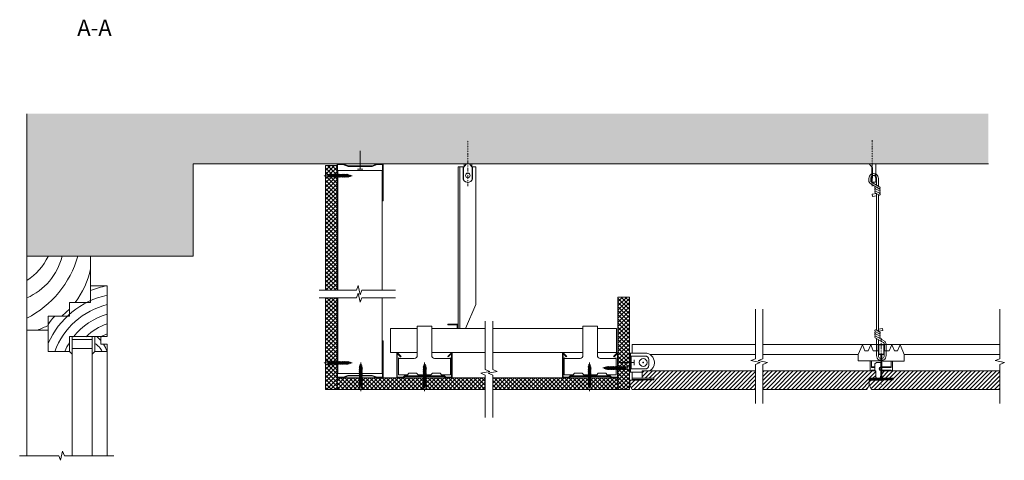
# Model space of a CAD drawing. Units: millimetres. Extents: x -98 to 969, y 379 to 856.
import ezdxf

# ---------------------------------------------------------------- set-up
doc = ezdxf.new("R2010")
doc.units = ezdxf.units.MM
doc.linetypes.add('DASHDOT', pattern=[25.4, 12.7, -6.35, 0, -6.35])
for name, color, linetype, lineweight in [('ANGLE HANGER', 6, 'CONTINUOUS', 0), ('RFN_02_TILES', 2, 'CONTINUOUS', 13), ('RFN_03_HATCH', 1, 'CONTINUOUS', 9), ('RFN_05_TEXT', 2, 'CONTINUOUS', 13), ('RFN_06_RFN_SYS_COMP', 1, 'CONTINUOUS', 13), ('RFN_07_1_OTHER_COMP', 4, 'CONTINUOUS', 9), ('RFN_07_2_OTHER_COMP', 9, 'CONTINUOUS', 9), ('WIRE HANGER', 5, 'CONTINUOUS', 13)]:
    doc.layers.add(name, color=color, linetype=linetype, lineweight=lineweight)
doc.styles.add('3_5MM', font='romans.shx', dxfattribs={"height": 3.5})

# ---------------------------------------------------------------- blocks, each defined once
blk = doc.blocks.new('S1')
at = {"layer": 'RFN_07_2_OTHER_COMP'}
for p, q in [((0, 3.5), (0.2, 3.5)), ((0, 3.5), (0, 0)), ((0, -3.5), (0, 0)), ((0.2, 3.5), (0.2, 0)), ((0.2, -3.5), (0.2, 0)), ((2.7, 1.2), (3.6, 1.2)), ((2.8, 1.2), (3.5, 1.2)), ((4, 1.9), (3.6, 1.2)), ((3.6, 1.2), (3.6, -1.2)), ((3.6, 1.2), (4.5, -1.2)), ((4, 1.9), (4.6, -1.6)), ((4, 1.9), (5, -1.2)), ((4.2, 1.2), (4.9, 1.2)), ((5.2, 1.9), (4.9, 1.2)), ((4.9, 1.2), (5.7, -1.2)), ((5.2, 1.9), (5.9, -1.6)), ((5.2, 1.9), (6.3, -1.2)), ((5.5, 1.2), (6.2, 1.2)), ((6.6, 1.9), (6.2, 1.2)), ((6.2, 1.2), (7.1, -1.2)), ((6.6, 1.9), (7.2, -1.6)), ((6.6, 1.9), (7.6, -1.2)), ((6.8, 1.2), (7.6, 1.2)), ((7.9, 1.9), (7.6, 1.2)), ((7.6, 1.2), (8.4, -1.2)), ((7.9, 1.9), (8.6, -1.6)), ((7.9, 1.9), (9, -1.2)), ((8.2, 1.2), (8.9, 1.2)), ((9.3, 1.9), (8.9, 1.2)), ((8.9, 1.2), (9.7, -1.2)), ((9.3, 1.9), (9.9, -1.6)), ((9.3, 1.9), (10.3, -1.2)), ((9.5, 1.2), (10.2, 1.2)), ((10.6, 1.9), (10.2, 1.2)), ((10.2, 1.2), (11.1, -1.2)), ((10.6, 1.9), (11.2, -1.6)), ((10.6, 1.9), (11.7, -1.2)), ((10.8, 1.2), (11.6, 1.2)), ((12, 1.9), (11.6, 1.2)), ((11.6, 1.2), (12.4, -1.2)), ((12, 1.9), (12.6, -1.6)), ((12, 1.9), (13, -1.2)), ((12.2, 1.2), (12.9, 1.2)), ((13.3, 1.9), (12.9, 1.2)), ((12.9, 1.2), (13.8, -1.2)), ((13.3, 1.9), (13.9, -1.6)), ((13.3, 1.9), (14.4, -1.2)), ((13.5, 1.2), (14.3, 1.2)), ((14.6, 1.9), (14.3, 1.2)), ((14.3, 1.2), (15.1, -1.2)), ((14.6, 1.9), (15.3, -1.6)), ((14.6, 1.9), (15.7, -1.2)), ((14.9, 1.2), (15.6, 1.2)), ((16, 1.9), (15.6, 1.2)), ((15.6, 1.2), (16.5, -1.2)), ((16, 1.9), (16.6, -1.6)), ((16, 1.9), (17, -1.2)), ((16.2, 1.2), (17, 1.2)), ((17.3, 1.9), (17, 1.2)), ((17, 1.2), (17.8, -1.2)), ((17.3, 1.9), (18, -1.6)), ((17.3, 1.9), (18.4, -1.2)), ((17.6, 1.2), (18.3, 1.2)), ((18.7, 1.9), (18.3, 1.2)), ((18.3, 1.2), (19.1, -1.2)), ((18.7, 1.9), (19.3, -1.6)), ((18.7, 1.9), (19.7, -1.2)), ((18.9, 1.2), (19.7, 1.2)), ((20, 1.9), (19.7, 1.2)), ((19.7, 1.2), (20.5, -1.2)), ((20, 1.9), (21.1, -1.2)), ((20, 1.9), (20.7, -1.6)), ((20.3, 1.2), (21, 1.2)), ((21.4, 1.9), (21, 1.2)), ((21, 1.2), (21.9, -1.2)), ((21.4, 1.9), (22.5, -1.2)), ((21.4, 1.9), (22, -1.6)), ((21.7, 1.2), (22.4, 1.2)), ((22.8, 1.9), (22.4, 1.2)), ((22.4, 1.2), (23.3, -1.2)), ((22.8, 1.9), (23.9, -1.2)), ((22.8, 1.9), (23.4, -1.6)), ((23, 1.2), (23.7, 1.2)), ((24.1, 1.9), (23.7, 1.2)), ((23.7, 1.2), (24.5, -1.1)), ((24.1, 1.9), (25, -1)), ((24.1, 1.9), (24.7, -1.6)), ((24.3, 1.2), (25.3, 0.9)), ((25.3, 0.9), (25.6, 1.5)), ((26, -1.2), (25.3, 0.9)), ((25.6, 1.5), (26.3, -0.5)), ((25.6, 1.5), (26, -1.2)), ((25.9, 0.7), (26.7, 0.4)), ((26.7, 0.4), (27.1, 0.8)), ((27.1, -0.9), (26.7, 0.4)), ((27.1, 0.8), (27.4, -0.2)), ((27.1, 0.8), (27.1, -0.9)), ((27.3, 0.2), (28, 0)), ((27.4, -0.2), (28, 0)), ((0, -3.5), (0.2, -3.5)), ((2.7, -1.2), (4.5, -1.2)), ((3.6, -1.2), (4.4, -1.2)), ((4.5, -1.2), (4.6, -1.6)), ((4.6, -1.6), (5, -1.2)), ((5, -1.2), (5.7, -1.2)), ((5.7, -1.2), (5.9, -1.6)), ((5.9, -1.6), (6.3, -1.2)), ((6.3, -1.2), (7.1, -1.2)), ((7.1, -1.2), (7.2, -1.6)), ((7.2, -1.6), (7.6, -1.2)), ((7.6, -1.2), (8.4, -1.2)), ((8.4, -1.2), (8.6, -1.6)), ((8.6, -1.6), (9, -1.2)), ((9, -1.2), (9.7, -1.2)), ((9.7, -1.2), (9.9, -1.6)), ((9.9, -1.6), (10.3, -1.2)), ((10.3, -1.2), (11.1, -1.2)), ((11.1, -1.2), (11.2, -1.6)), ((11.2, -1.6), (11.7, -1.2)), ((11.7, -1.2), (12.4, -1.2)), ((12.4, -1.2), (12.6, -1.6)), ((12.6, -1.6), (13, -1.2)), ((13, -1.2), (13.8, -1.2)), ((13.8, -1.2), (13.9, -1.6)), ((13.9, -1.6), (14.4, -1.2)), ((14.4, -1.2), (15.1, -1.2)), ((15.1, -1.2), (15.3, -1.6)), ((15.3, -1.6), (15.7, -1.2)), ((15.7, -1.2), (16.5, -1.2)), ((16.5, -1.2), (16.6, -1.6)), ((16.6, -1.6), (17, -1.2)), ((17, -1.2), (17.8, -1.2)), ((17.8, -1.2), (18, -1.6)), ((18, -1.6), (18.4, -1.2)), ((18.4, -1.2), (19.1, -1.2)), ((19.1, -1.2), (19.3, -1.6)), ((19.3, -1.6), (19.7, -1.2)), ((19.7, -1.2), (20.5, -1.2)), ((20.5, -1.2), (20.7, -1.6)), ((20.7, -1.6), (21.1, -1.2)), ((21.1, -1.2), (21.9, -1.2)), ((21.9, -1.2), (22, -1.6)), ((22, -1.6), (22.5, -1.2)), ((22.5, -1.2), (23.3, -1.2)), ((23.3, -1.2), (23.4, -1.6)), ((23.4, -1.6), (23.9, -1.2)), ((23.9, -1.2), (24.2, -1.2)), ((24.2, -1.2), (24.5, -1.1)), ((24.5, -1.1), (24.7, -1.6)), ((24.7, -1.6), (25, -1)), ((25, -1), (25.8, -0.7)), ((26.3, -0.5), (26, -1.2)), ((26.3, -0.5), (26.9, -0.3)), ((27.4, -0.2), (27.1, -0.9))]:
    blk.add_line(p, q, dxfattribs=at)
for centre, start, end in [((3, 4), 190.9061, 264.9265), ((3, -4), 95.0735, 169.0939)]:
    blk.add_arc(centre, 2.85, start, end, dxfattribs=at)
blk = doc.blocks.new('SCF_2')
at = {"layer": 'RFN_07_1_OTHER_COMP', "ltscale": 0.1}
blk.add_line((0, -3), (0, 16.8), dxfattribs=at)
at = {"layer": 'RFN_07_1_OTHER_COMP'}
blk.add_line((-3, -3), (3, -3), dxfattribs=at)
blk = doc.blocks.new('CMC_5')
at = {"layer": 'RFN_03_HATCH'}
h = blk.add_hatch(dxfattribs=at)
h.set_pattern_fill('ANSI31', color=256, scale=0.2, style=0)
h.set_pattern_definition([(45, (-339.5506, -2406.4082), (-0.4490128, 0.4490128), [])])
h.paths.add_polyline_path([(-2.7, 37.9, 0.414214), (-3.2, 37.4), (-3.2, 27.5, 0.414214), (-2.7, 27), (-0.5, 27, -0.414214), (-0.4, 26.9), (-0.4, 0.9, -0.414214), (-0.5, 0.8), (-11.3, 0.8), (-11.3, 0.4), (-0.5, 0.4, 0.414214), (0, 0.9), (0, 26.9, 0.414214), (-0.5, 27.4), (-2.7, 27.4, -0.414214), (-2.8, 27.5), (-2.8, 37.4, -0.414214), (-2.7, 37.5), (2.7, 37.5, -0.414214), (2.8, 37.4), (2.8, 27.5, -0.414214), (2.7, 27.4), (0.5, 27.4, 0.414214), (0, 26.9), (0, 0.9, 0.414214), (0.5, 0.4), (11.3, 0.4), (11.3, 0.8), (0.5, 0.8, -0.414214), (0.4, 0.9), (0.4, 26.9, -0.414214), (0.5, 27), (2.7, 27, 0.414214), (3.2, 27.5), (3.2, 37.4, 0.414214), (2.7, 37.9)])
at = {"layer": 'RFN_06_RFN_SYS_COMP'}
for points in [[(2.7, 37.5, -0.414214), (2.8, 37.4), (2.8, 27.5, -0.414214), (2.7, 27.4), (0.5, 27.4, 0.414214), (0, 26.9), (0, 0.9, 0.414214), (0.5, 0.4), (11.3, 0.4), (11.3, 0.8), (0.5, 0.8, -0.414214), (0.4, 0.9), (0.4, 26.9, -0.414214), (0.5, 27), (2.7, 27, 0.414214), (3.2, 27.5), (3.2, 37.4, 0.414214), (2.7, 37.9), (-2.7, 37.9, 0.414214), (-3.2, 37.4), (-3.2, 27.5, 0.414214), (-2.7, 27), (-0.5, 27, -0.414214), (-0.4, 26.9), (-0.4, 0.9, -0.414214), (-0.5, 0.8), (-11.3, 0.8), (-11.3, 0.4), (-0.5, 0.4, 0.414214), (0, 0.9), (0, 26.9, 0.414214), (-0.5, 27.4), (-2.7, 27.4, -0.414214), (-2.8, 27.5), (-2.8, 37.4, -0.414214), (-2.7, 37.5)], [(-11.3, 1), (-9.2, 1), (-9.2, 1.3), (-11.3, 1.3, 1), (-11.3, 0), (11.3, 0, 1), (11.3, 1.3), (9.2, 1.3), (9.2, 1), (11.3, 1, -1), (11.3, 0.2), (-11.3, 0.2, -1)]]:
    blk.add_lwpolyline(points, format="xyb", close=True, dxfattribs=at)
blk = doc.blocks.new('SC')
at = {"layer": 'RFN_07_1_OTHER_COMP'}
for p, q in [((0.8, 0), (-0.8, 0)), ((0, 0.8), (0, -0.9))]:
    blk.add_line(p, q, dxfattribs=at)
blk.add_circle((0, 0), 4.19, dxfattribs=at)
blk = doc.blocks.new('SCF2')
at = {"layer": 'RFN_07_1_OTHER_COMP', "ltscale": 0.1}
blk.add_line((3, 0), (-11.2, 0), dxfattribs=at)
at = {"layer": 'RFN_07_1_OTHER_COMP'}
blk.add_line((3, -3), (3, 3), dxfattribs=at)

msp = doc.modelspace()

# ---------------------------------------------------------------- hatches: boundary and pattern name
at = {"layer": 'RFN_03_HATCH'}
h = msp.add_hatch(dxfattribs=at)
h.set_pattern_fill('AR-CONC', color=256, scale=0.1, style=0)
h.set_pattern_definition([(50, (0, 0), (18.21847, -1.5939), [1.905, -20.955]), (355, (0, 0), (-3.52428, 19.10566), [1.524, -16.764]), (100.451, (1.518, -0.133), (14.69425, 17.51167), [1.619, -17.809]), (46.1842, (0, 5.08), (27.1079, -4.20423), [2.8575, -31.4325]), (96.6356, (2.26, 4.73), (23.7404, 24.74256), [2.4285, -26.7135]), (351.184, (0, 5.08), (23.74046, 24.7425), [2.286, -25.146]), (21, (2.54, 3.81), (15.16149, -10.22655), [1.905, -20.955]), (326, (2.54, 3.81), (6.1802, 18.4188), [1.524, -16.764]), (71.4514, (3.803, 2.958), (21.34165, 8.19229), [1.619, -17.809]), (37.5, (0, 0), (0.30886, 8.455504), [0, -16.5608, 0, -17.018, 0, -16.8275]), (7.5, (0, 0), (6.681966, 10.01806), [0, -9.7028, 0, -16.1798, 0, -6.4135]), (327.5, (-5.664, 0), (13.55906, -0.572874), [0, -6.35, 0, -19.812, 0, -26.289]), (317.5, (-8.204, 0), (14.81292, 2.54265), [0, -8.255, 0, -13.1572, 0, -18.669])])
h.paths.add_polyline_path([(951.7, 753.9), (-90, 753.9), (-90, 599.5), (90, 599.5), (90, 699.5), (951.7, 699.5)])
h = msp.add_hatch(dxfattribs=at)
h.set_pattern_fill('ANSI37', color=256, style=0)
h.set_pattern_definition([(45, (-166.8867, 4539.6983), (-2.245064, 2.245064), []), (135, (-166.8867, 4539.6983), (-2.245064, -2.245064), [])])
h.paths.add_polyline_path([(246, 697.7), (233.5, 697.7), (233.5, 693.9), (233.5, 688, 0.034657), (233.8, 687.9), (234.8, 687.9), (235.1, 688.6), (235.4, 687.9), (236, 687.9), (236.4, 688.6), (236.6, 687.9), (237.4, 687.9), (237.7, 688.6), (238, 687.9), (238.7, 687.9), (239.1, 688.6), (239.3, 687.9), (240, 687.9), (240.4, 688.6), (240.6, 687.9), (241.4, 687.9), (241.7, 688.6), (242, 687.9), (242.7, 687.9), (243.1, 688.6), (243.3, 687.9), (244.1, 687.9), (244.4, 688.6), (244.7, 687.9), (245.4, 687.9), (245.8, 688.6), (246, 688.1)])
h.paths.add_polyline_path([(246, 685.5), (245.5, 685.5), (245.1, 685.2), (244.9, 685.5), (244.1, 685.5), (243.7, 685.2), (243.6, 685.5), (242.8, 685.5), (242.4, 685.2), (242.2, 685.5), (241.5, 685.5), (241, 685.2), (240.9, 685.5), (240.1, 685.5), (239.7, 685.2), (239.5, 685.5), (238.8, 685.5), (238.3, 685.2), (238.2, 685.5), (237.4, 685.5), (237, 685.2), (236.8, 685.5), (236.2, 685.5), (235.7, 685.2), (235.6, 685.5), (233.8, 685.5, 0.034657), (233.5, 685.5), (233.5, 562.7), (246, 562.7)])
h.paths.add_polyline_path([(246, 554.7), (233.5, 554.7), (233.5, 487.6, 0.334695), (236, 485.3), (237.7, 485.3), (237.9, 485.7), (238.3, 485.3), (239, 485.3), (239.2, 485.7), (239.6, 485.3), (240.3, 485.3), (240.5, 485.7), (240.9, 485.3), (241.7, 485.3), (241.8, 485.7), (242.3, 485.3), (243, 485.3), (243.2, 485.7), (243.6, 485.3), (244.4, 485.3), (244.5, 485.7), (245, 485.3), (245.7, 485.3), (245.9, 485.7), (246, 485.6), (246, 494.5)])
h.paths.add_polyline_path([(246, 482.9), (245.5, 482.9), (245.2, 482.2), (244.9, 482.9), (244.1, 482.9), (243.9, 482.2), (243.5, 482.9), (242.8, 482.9), (242.6, 482.2), (242.2, 482.9), (241.5, 482.9), (241.2, 482.2), (240.9, 482.9), (240.1, 482.9), (239.9, 482.2), (239.5, 482.9), (238.8, 482.9), (238.5, 482.2), (238.2, 482.9), (237.5, 482.9), (237.3, 482.2), (236.9, 482.9), (236, 482.9, 0.334695), (233.5, 480.6), (233.5, 455.4), (246, 455.4), (246, 467.9)])
h = msp.add_hatch(dxfattribs=at)
h.set_pattern_fill('ANSI31', color=256, scale=0.2, style=0)
h.set_pattern_definition([(315, (-580.731, -6629.0493), (-0.449012806, -0.449012806), [])])
h.paths.add_polyline_path([(295.4, 659.5), (296, 659.5), (296, 699.5), (289.3, 699.5), (284, 697.5), (271, 697.5), (258, 697.5), (252.6, 699.5), (246, 699.5), (246, 659.5), (246.5, 659.5), (246.5, 698.9), (252.5, 698.9), (257.9, 696.9), (271, 696.9), (284.1, 696.9), (289.4, 698.9), (295.4, 698.9)])
h = msp.add_hatch(dxfattribs=at)
h.set_pattern_fill('ANSI37', color=256, style=0)
h.paths.add_polyline_path([(562.8, 555.4), (550.3, 555.4), (550.3, 480.1), (550.4, 480.2), (550.5, 479.8), (551.3, 479.8), (551.7, 480.2), (551.9, 479.8), (552.6, 479.8), (553, 480.2), (553.2, 479.8), (554, 479.8), (554.4, 480.2), (554.5, 479.8), (555.3, 479.8), (555.7, 480.2), (555.9, 479.8), (556.6, 479.8), (557.1, 480.2), (557.2, 479.8), (557.9, 479.8), (558.3, 480.2), (558.5, 479.8), (560.2, 479.8, 0.334695), (562.8, 482.1), (562.8, 494.7)])
h.paths.add_polyline_path([(562.8, 475.1, 0.334695), (560.2, 477.4), (559.3, 477.4), (559, 476.7), (558.7, 477.4), (558.1, 477.4), (557.7, 476.7), (557.5, 477.4), (556.7, 477.4), (556.4, 476.7), (556.1, 477.4), (555.4, 477.4), (555, 476.7), (554.8, 477.4), (554, 477.4), (553.7, 476.7), (553.4, 477.4), (552.7, 477.4), (552.3, 476.7), (552.1, 477.4), (551.3, 477.4), (551, 476.7), (550.7, 477.4), (550.3, 477.4), (550.3, 455.4), (562.8, 455.4)])
h = msp.add_hatch(dxfattribs=at)
h.set_pattern_fill('ANSI31', color=256, scale=0.2, style=0)
h.set_pattern_definition([(45, (-580.731, 7796.4534), (-0.449012806, 0.449012806), [])])
h.paths.add_polyline_path([(296, 507.9), (295.4, 507.9), (295.4, 468.5), (289.4, 468.5), (284.1, 470.5), (271, 470.5), (257.9, 470.5), (252.5, 468.5), (246.5, 468.5), (246.5, 507.9), (246, 507.9), (246, 467.9), (252.6, 467.9), (258, 469.9), (271, 469.9), (284, 469.9), (289.3, 467.9), (296, 467.9)])
h = msp.add_hatch(dxfattribs=at)
h.set_pattern_fill('ANSI31', color=256, scale=0.2, style=0)
h.set_pattern_definition([(45, (-452.84405, 7896.9435), (-0.449012806, 0.449012806), [])])
h.paths.add_polyline_path([(362.3, 470), (319.2, 470), (317.7, 468.5), (311.3, 468.5), (311.3, 494.2), (314.9, 490.6), (315.3, 491), (311.6, 494.8, 0.668179), (310.7, 494.4), (310.7, 467.9), (317.9, 467.9), (319.4, 469.4), (362, 469.4), (363.5, 467.9), (370.7, 467.9), (370.7, 494.4, 0.668179), (369.9, 494.8), (366.1, 491), (366.5, 490.6), (370.1, 494.2), (370.1, 468.5), (363.8, 468.5)])
h = msp.add_hatch(dxfattribs=at)
h.set_pattern_fill('ANSI31', color=256, scale=0.2, style=0)
h.set_pattern_definition([(135, (1313.832, 7896.9435), (0.449012806, 0.449012806), [])])
h.paths.add_polyline_path([(498.7, 470), (497.2, 468.5), (490.9, 468.5), (490.9, 494.2), (494.4, 490.6), (494.9, 491), (491.1, 494.8, 0.668179), (490.3, 494.4), (490.3, 467.9), (497.5, 467.9), (499, 469.4), (541.6, 469.4), (543.1, 467.9), (550.3, 467.9), (550.3, 494.4, 0.668179), (549.4, 494.8), (545.7, 491), (546.1, 490.6), (549.7, 494.2), (549.7, 468.5), (543.3, 468.5), (541.8, 470)])
h = msp.add_hatch(dxfattribs=at)
h.set_pattern_fill('ANSI31', color=256, style=0)
h.paths.add_polyline_path([(699.4, 475.4), (576.7, 475.4), (576.7, 467.4), (589.2, 467.4), (589.2, 465.9), (576.7, 465.9), (576.7, 465.4), (563.2, 465.4), (563.2, 459.8), (565.7, 455.4), (699.4, 455.4)])
h.paths.add_polyline_path([(822.6, 465.4), (822.6, 467.4), (829.6, 467.4), (829.6, 475.4), (707.4, 475.4), (707.4, 455.4), (820.1, 455.4), (822.6, 459.8)])
h = msp.add_hatch(dxfattribs=at)
h.set_pattern_fill('ANSI31', color=256, style=0)
h.paths.add_polyline_path([(964, 475.4), (836.1, 475.4), (836.1, 467.4), (848.6, 467.4), (848.6, 465.9), (836.1, 465.9), (836.1, 465.4), (822.6, 465.4), (822.6, 459.8), (825.1, 455.4), (964, 455.4)])
h = msp.add_hatch(dxfattribs=at)
h.set_pattern_fill('ANSI37', color=256, style=0)
h.set_pattern_definition([(45, (-452.844, 7896.9435), (-2.245064, 2.245064), []), (135, (-452.844, 7896.9435), (-2.245064, -2.245064), [])])
h.paths.add_polyline_path([(246, 467.9), (246, 455.4), (268.1, 455.4), (268.1, 455.6, 0.334695), (270.4, 458.1), (270.4, 459.9), (270.1, 460), (270.4, 460.5), (270.4, 461.2), (270.1, 461.3), (270.4, 461.7), (270.4, 462.5), (270.1, 462.6), (270.4, 463.1), (270.4, 463.8), (270.1, 464), (270.4, 464.4), (270.4, 465.2), (270.1, 465.3), (270.4, 465.8), (270.4, 466.5), (270.1, 466.7), (270.4, 467.1), (270.4, 467.9), (270.3, 467.9)])
h.paths.add_polyline_path([(272.8, 467.9), (272.8, 467.6), (273.5, 467.4), (272.8, 467), (272.8, 466.3), (273.5, 466), (272.8, 465.7), (272.8, 464.9), (273.5, 464.7), (272.8, 464.3), (272.8, 463.6), (273.5, 463.4), (272.8, 463), (272.8, 462.3), (273.5, 462), (272.8, 461.7), (272.8, 460.9), (273.5, 460.7), (272.8, 460.3), (272.8, 459.7), (273.5, 459.4), (272.8, 459.1), (272.8, 458.1, 0.334695), (275.1, 455.6), (275.1, 455.4), (337.4, 455.4), (337.4, 455.6, 0.334695), (339.7, 458.1), (339.7, 459.9), (339.3, 460), (339.7, 460.5), (339.7, 461.2), (339.3, 461.3), (339.7, 461.7), (339.7, 462.5), (339.3, 462.6), (339.7, 463.1), (339.7, 463.8), (339.3, 464), (339.7, 464.4), (339.7, 465.2), (339.3, 465.3), (339.7, 465.8), (339.7, 466.5), (339.3, 466.7), (339.7, 467.1), (339.7, 467.9), (339.5, 467.9)])
h.paths.add_polyline_path([(406.6, 455.4), (406.6, 467.9), (342.1, 467.9), (342.1, 467.6), (342.8, 467.4), (342.1, 467), (342.1, 466.3), (342.8, 466), (342.1, 465.7), (342.1, 464.9), (342.8, 464.7), (342.1, 464.3), (342.1, 463.6), (342.8, 463.4), (342.1, 463), (342.1, 462.3), (342.8, 462), (342.1, 461.7), (342.1, 460.9), (342.8, 460.7), (342.1, 460.3), (342.1, 459.7), (342.8, 459.4), (342.1, 459.1), (342.1, 458.1, 0.334695), (344.4, 455.6), (344.4, 455.4)])
h.paths.add_polyline_path([(516, 455.4), (516, 455.6, 0.334695), (518.3, 458.1), (518.3, 459.9), (517.9, 460), (518.3, 460.5), (518.3, 461.2), (517.9, 461.3), (518.3, 461.7), (518.3, 462.5), (517.9, 462.6), (518.3, 463.1), (518.3, 463.8), (517.9, 464), (518.3, 464.4), (518.3, 465.2), (517.9, 465.3), (518.3, 465.8), (518.3, 466.5), (517.9, 466.7), (518.3, 467.1), (518.3, 467.9), (518.1, 467.9), (414.6, 467.9), (414.6, 455.4)])
h.paths.add_polyline_path([(521.4, 462), (520.7, 461.7), (520.7, 460.9), (521.4, 460.7), (520.7, 460.3), (520.7, 459.7), (521.4, 459.4), (520.7, 459.1), (520.7, 458.1, 0.334695), (523, 455.6), (523, 455.4), (550.3, 455.4), (550.3, 467.9), (543.1, 467.9), (520.7, 467.9), (520.7, 467.6), (521.4, 467.4), (520.7, 467), (520.7, 466.3), (521.4, 466), (520.7, 465.7), (520.7, 464.9), (521.4, 464.7), (520.7, 464.3), (520.7, 463.6), (521.4, 463.4), (520.7, 463), (520.7, 462.3)])

# ---------------------------------------------------------------- linework, layer by layer
at = {"layer": 'ANGLE HANGER'}
for p, q in [((377.2, 521.3), (377.2, 696.5)), ((377.2, 696.5), (383.4, 696.5)), ((379.2, 521.3), (379.2, 696.5)), ((392, 696.5), (396.2, 696.5)), ((396.2, 547.4), (396.2, 696.5)), ((396.2, 547.4), (385.1, 521.3))]:
    msp.add_line(p, q, dxfattribs=at)
at = {"layer": 'RFN_02_TILES'}
for points in [[(699.4, 475.4), (576.7, 475.4), (576.7, 467.4), (589.2, 467.4), (589.2, 465.9), (576.7, 465.9), (576.7, 465.4), (563.2, 465.4), (563.2, 459.8), (565.7, 455.4), (699.4, 455.4)], [(707.4, 455.4), (820.1, 455.4), (822.6, 459.8), (822.6, 467.4), (829.6, 467.4), (829.6, 475.4), (707.4, 475.4)], [(964, 475.4), (836.1, 475.4), (836.1, 467.4), (848.6, 467.4), (848.6, 465.9), (836.1, 465.9), (836.1, 465.4), (822.6, 465.4), (822.6, 459.8), (825.1, 455.4), (964, 455.4)]]:
    msp.add_lwpolyline(points, dxfattribs=at)
at = {"layer": 'RFN_03_HATCH'}
msp.add_line((247, 692.5), (295, 692.5), dxfattribs=at)
for centre, radius, start, end in [((-116.7, 615.6), 66.7, 293.6215, 346.0201), ((-138.4, 628.3), 107.3, 296.798, 344.4372), ((-126.4, 628.8), 66.3, 303.3209, 333.6861), ((-110.4, 605.3), 91.5, 322.4246, 347.6747), ((16.4, 468.2), 101.3, 101.5353, 111.673), ((16.4, 468.2), 91.3, 102.2779, 155.9836), ((16.4, 468.2), 81.3, 103.8158, 159.6509), ((16.4, 468.2), 101.3, 139.1467, 145.4148), ((-110.4, 605.3), 91.5, 309.3079, 316.5158), ((16.4, 468.2), 71.3, 105.8, 141.6247), ((-110.4, 605.3), 91.5, 290.331, 298.3058), ((16.4, 468.2), 61.3, 108.4622, 133.777), ((-37.7, 484.7), 36.4, 40.4537, 49.7858), ((16.4, 468.2), 51.3, 112.2331, 120.3776), ((16.4, 468.2), 71.3, 147.8971, 156.641), ((-29.7, 484.7), 24.4, 28.8778, 56.8261), ((-37.7, 484.7), 36.4, 18.8769, 32.9281)]:
    msp.add_arc(centre, radius, start, end, dxfattribs=at)
at = {"layer": 'RFN_06_RFN_SYS_COMP'}
for p, q in [((565.6, 503.9), (565.6, 494.7)), ((585.3, 493), (699.4, 493)), ((707.4, 493), (810.7, 493)), ((860.6, 493), (964, 493)), ((823.7, 486.2), (823.7, 475.4)), ((847.7, 486), (847.7, 475.4)), ((565.6, 474.2), (565.6, 466)), ((565.6, 467.4), (576.7, 467.4)), ((822.6, 467.4), (823.7, 467.4)), ((847.7, 467.4), (848.6, 467.4))]:
    msp.add_line(p, q, dxfattribs=at)
at = {"layer": 'RFN_06_RFN_SYS_COMP', "linetype": 'DASHDOT', "ltscale": 0.1}
msp.add_line((835.7, 510.8), (835.7, 460.4), dxfattribs=at)
at = {"layer": 'RFN_06_RFN_SYS_COMP'}
for points in [[(565.6, 503.9), (699.4, 503.9)], [(828.8, 479.2), (825.2, 479.2), (825.2, 486.2)], [(828.8, 475.4), (828.8, 482.9), (830.4, 484.5), (835.2, 484.5), (835.2, 487.7), (836.1, 487.7)], [(828.8, 479.7), (825.2, 479.7)], [(825.2, 475.4), (825.2, 476.2), (828.8, 476.2)], [(825.2, 475.7), (828.8, 475.7)], [(836.1, 470.9), (835.2, 470.9), (834.6, 467.7), (830.4, 467.7), (829.6, 468.5)], [(589.2, 466), (565.6, 466)], [(823.7, 467.4), (823.7, 466), (822.6, 466)], [(848.6, 466), (847.7, 466), (847.7, 467.4)]]:
    msp.add_lwpolyline(points, dxfattribs=at)
for points in [[(707.4, 503.9), (832.3, 503.9), (832.3, 497.2), (827, 497.2), (824.6, 502.9, 0.661886), (823.8, 502.9), (821.4, 497.2), (818, 497.2), (815.6, 502.9, 0.661886), (814.9, 502.9), (810.7, 493), (810.7, 486.2), (833.9, 486.2), (834.5, 486.9)], [(836.9, 486.9), (837.8, 486), (860.6, 486), (860.6, 493), (856.4, 502.9, 0.661886), (855.7, 502.9), (853.2, 497), (850, 497), (847.5, 502.9, 0.661886), (846.7, 502.9), (844.3, 497), (839, 497), (839, 503.9), (964, 503.9)], [(846.2, 475.4), (846.2, 476.2), (835.2, 476.2, -1.000001), (835.2, 479.2), (846.2, 479.2), (846.2, 486)], [(846.2, 475.7), (835.2, 475.7, -1), (835.2, 479.7), (846.2, 479.7)]]:
    msp.add_lwpolyline(points, format="xyb", dxfattribs=at)
at = {"layer": 'RFN_07_1_OTHER_COMP', "linetype": 'DASHDOT', "ltscale": 0.1}
for p, q in [((387.7, 675.5), (387.7, 725)), ((825.9, 675.6), (825.9, 725.1))]:
    msp.add_line(p, q, dxfattribs=at)
at = {"layer": 'RFN_07_1_OTHER_COMP'}
for p, q in [((383, 682.3), (383, 696)), ((392.4, 682.3), (392.4, 696)), ((826.2, 695.4), (822.4, 699.5)), ((825.6, 680.6), (825.6, 696)), ((826.2, 684.6), (826.2, 695.4)), ((829.8, 699.5), (829.8, 680.6)), ((825.6, 682.3), (826.2, 684.6)), ((828.8, 679.6), (826.6, 679.6)), ((563.8, 494.7), (563.8, 474.2)), ((564.8, 491.5), (564.8, 477.5))]:
    msp.add_line(p, q, dxfattribs=at)
for points in [[(386.7, 679.6, -0.367283), (382.5, 684.6), (382.5, 695.4), (385.8, 699.4)], [(389.7, 699.4), (392.9, 695.4), (392.9, 684.6, -0.477854), (386.7, 679.6)], [(584.5, 475.4, 0.275385), (589.8, 484.2), (589.8, 484.7, 0.414214), (579.8, 494.7), (562.8, 494.7), (562.8, 474.2), (576.7, 474.2)], [(563.8, 491.5), (579.8, 491.5, -0.414214), (583.8, 487.5), (583.8, 481.5, -0.414214), (579.8, 477.5), (563.8, 477.5)]]:
    msp.add_lwpolyline(points, format="xyb", dxfattribs=at)
for points in [[(383.6, 699.4), (383.6, 696.7)], [(391.9, 696.7), (391.9, 699.4)]]:
    msp.add_lwpolyline(points, dxfattribs=at)
msp.add_circle((387.7, 687.1), 2.5, dxfattribs=at)
for centre, radius, start, end in [((833.4, 687.2), 4.39, 145.2799, 214.7201), ((826.6, 680.6), 1, 180, 270), ((828.8, 680.6), 1, 270, 0)]:
    msp.add_arc(centre, radius, start, end, dxfattribs=at)
at = {"layer": 'RFN_07_2_OTHER_COMP'}
for p, q in [((-90, 599.5), (-90, 753.9)), ((90, 599.5), (90, 699.5)), ((90, 699.5), (951.7, 699.5)), ((90, 599.5), (-90, 599.5)), ((374, 526.1), (374, 525.2)), ((-90, 519.5), (-90, 383.6)), ((-41, 512.5), (-41, 383.6)), ((-19.3, 512.5), (-19.3, 383.6)), ((-41, 509.5), (-19.3, 509.5)), ((-44, 496.5), (-41, 493.5)), ((-41, 499.5), (-19.3, 499.5)), ((-19.3, 493.5), (-16.3, 496.5)), ((-3, 496.5), (-3, 383.6))]:
    msp.add_line(p, q, dxfattribs=at)
at = {"layer": 'RFN_07_2_OTHER_COMP', "linetype": 'DASHDOT', "ltscale": 0.1}
for p, q in [((262.4, 686.7), (231.1, 686.7)), ((262.4, 484.1), (231.1, 484.1)), ((271.6, 484.6), (271.6, 453.3)), ((340.9, 484.6), (340.9, 453.3)), ((519.5, 484.6), (519.5, 453.3)), ((533.8, 478.6), (565.1, 478.6))]:
    msp.add_line(p, q, dxfattribs=at)
at = {"layer": 'RFN_07_2_OTHER_COMP'}
for points in [[(233.5, 562.7), (233.5, 697.7), (246, 697.7), (246, 562.7)], [(247, 562.7), (247, 692.5), (295, 692.5), (295, 562.7)], [(309.2, 562.7), (273, 562.7), (271, 557.7), (269, 567.7), (267, 562.7), (226.7, 562.7)], [(309.2, 554.7), (273, 554.7), (271, 549.7), (269, 559.7), (267, 554.7), (226.7, 554.7)], [(233.5, 554.7), (233.5, 455.4), (246, 455.4), (246, 554.7)], [(295, 554.7), (295, 472.7), (247, 472.7), (247, 554.7)], [(699.4, 542.3), (699.4, 488.5), (694.4, 486.5), (704.4, 484.5), (699.4, 482.5), (699.4, 440.1)], [(707.4, 542.3), (707.4, 488.5), (702.4, 486.5), (712.4, 484.5), (707.4, 482.5), (707.4, 440.1)], [(964, 542.3), (964, 488.5), (959, 486.5), (969, 484.5), (964, 482.5), (964, 440.1)], [(406.6, 529.2), (406.6, 476.9), (411.6, 474.9), (401.6, 472.9), (406.6, 470.9), (406.6, 425.1)], [(414.6, 529.2), (414.6, 476.9), (419.6, 474.9), (409.6, 472.9), (414.6, 470.9), (414.6, 425.1)], [(-16.3, 512.5), (-16.3, 496.5), (-3, 496.5), (-3, 504.5), (-10, 504.5), (-10, 512.5)], [(332.9, 495.3), (303.9, 495.3), (303.9, 521.3), (332.9, 521.3)], [(348.6, 521.3), (406.6, 521.3)], [(512.4, 521.3), (414.6, 521.3)], [(528.1, 495.3), (548.8, 495.3), (548.8, 521.3), (528.1, 521.3)], [(406.6, 495.3), (348.6, 495.3)], [(414.6, 495.3), (512.4, 495.3)], [(406.6, 467.9), (246, 467.9), (246, 455.4), (406.6, 455.4)], [(414.6, 467.9), (550.3, 467.9), (550.3, 455.4), (414.6, 455.4)], [(4.3, 383.6), (-49.5, 383.6), (-51.5, 388.6), (-53.5, 378.6), (-55.5, 383.6), (-97.9, 383.6)]]:
    msp.add_lwpolyline(points, dxfattribs=at)
for points in [[(295.4, 659.5), (295.4, 698.9), (289.4, 698.9), (284.1, 696.9), (271, 696.9), (257.9, 696.9), (252.5, 698.9), (246.5, 698.9), (246.5, 659.5), (246, 659.5), (246, 699.5), (252.6, 699.5), (258, 697.5), (271, 697.5), (284, 697.5), (289.3, 699.5), (296, 699.5), (296, 659.5)], [(-67, 519.5), (-67, 534.5), (-44, 534.5), (-44, 549.5), (-21, 549.5), (-21, 584.5), (-21, 599.5), (-90, 599.5), (-90, 519.5)], [(-67, 496.5), (-44, 496.5), (-44, 512.5), (-3, 512.5), (-3, 567.5), (-21, 567.5), (-21, 549.5), (-44, 549.5), (-44, 534.5), (-67, 534.5), (-67, 519.5)], [(562.8, 555.4), (562.8, 455.4), (550.3, 455.4), (550.3, 555.4)], [(295.4, 507.9), (295.4, 468.5), (289.4, 468.5), (284.1, 470.5), (271, 470.5), (257.9, 470.5), (252.5, 468.5), (246.5, 468.5), (246.5, 507.9), (246, 507.9), (246, 467.9), (252.6, 467.9), (258, 469.9), (271, 469.9), (284, 469.9), (289.3, 467.9), (296, 467.9), (296, 507.9)]]:
    msp.add_lwpolyline(points, close=True, dxfattribs=at)
for points in [[(347.7, 471.2), (349.3, 472.8), (349.3, 472.8), (349.3, 472.8), (357.7, 472.8), (359.3, 471.2), (368.9, 471.2), (368.9, 489.6), (367.8, 489), (351.7, 489, -0.414214), (348.6, 492.1), (348.6, 523.7), (332.9, 523.7), (332.9, 492.1, -0.414214), (329.7, 489), (313.7, 489), (312.5, 489.6), (312.5, 471.2), (322.2, 471.2), (323.7, 472.8), (332.1, 472.8), (333.7, 471.2)], [(513.3, 471.2), (511.7, 472.8), (511.7, 472.8), (511.7, 472.8), (503.3, 472.8), (501.7, 471.2), (492, 471.2), (492, 489.6), (493.2, 489), (509.3, 489, 0.414214), (512.4, 492.1), (512.4, 523.7), (528.1, 523.7), (528.1, 492.1, 0.414214), (531.2, 489), (547.3, 489), (548.5, 489.6), (548.5, 471.2), (538.8, 471.2), (537.3, 472.8), (528.8, 472.8), (527.3, 471.2)], [(314.9, 490.6), (311.3, 494.2), (311.3, 468.5), (317.7, 468.5), (319.2, 470), (362.3, 470), (363.8, 468.5), (370.1, 468.5), (370.1, 494.2), (366.5, 490.6), (366.1, 491), (369.9, 494.8, -0.668179), (370.7, 494.4), (370.7, 467.9), (363.5, 467.9), (362, 469.4), (319.4, 469.4), (317.9, 467.9), (310.7, 467.9), (310.7, 494.4, -0.668179), (311.6, 494.8), (315.3, 491)], [(546.1, 490.6), (549.7, 494.2), (549.7, 468.5), (543.3, 468.5), (541.8, 470), (498.7, 470), (497.2, 468.5), (490.9, 468.5), (490.9, 494.2), (494.4, 490.6), (494.9, 491), (491.1, 494.8, 0.668179), (490.3, 494.4), (490.3, 467.9), (497.5, 467.9), (499, 469.4), (541.6, 469.4), (543.1, 467.9), (550.3, 467.9), (550.3, 494.4, 0.668179), (549.4, 494.8), (545.7, 491)]]:
    msp.add_lwpolyline(points, format="xyb", close=True, dxfattribs=at)
msp.add_lwpolyline([(376.2, 521.3), (376.2, 522.3), (376.2, 524.9, 0.414214), (376, 525.2), (366.2, 525.2), (366.2, 526.1), (376.2, 526.1, -0.414214), (377.2, 525.1), (377.2, 522.3), (377.2, 521.3)], format="xyb", dxfattribs=at)
at = {"layer": 'WIRE HANGER'}
for p, q in [((822.2, 683.8), (822.2, 681.4)), ((824.2, 683.8), (824.2, 681.4)), ((830.6, 683.8), (830.6, 676.5)), ((832.6, 683.8), (832.6, 675.4)), ((834.1, 672.2), (824.2, 677.9)), ((834.1, 674.5), (825.2, 679.7)), ((834.1, 669.9), (829, 672.9)), ((830.4, 667.4), (825.9, 666.6)), ((825.9, 666.6), (826.2, 664.3)), ((830.5, 665.1), (826.2, 664.3)), ((834.1, 667.6), (829, 670.5)), ((833.1, 665.9), (829, 668.2)), ((830.5, 667.4), (830.5, 520.2)), ((832.5, 518.4), (832.5, 666.2)), ((833.6, 665.7), (832.5, 665.5)), ((829, 518.1), (834.1, 515.2)), ((829, 515.8), (834.1, 512.9)), ((829, 513.5), (838.9, 507.8)), ((829.5, 520), (830.5, 520.2)), ((830, 519.9), (834.1, 517.5)), ((832.5, 520.6), (836.9, 521.4)), ((832.7, 518.3), (837.2, 519.2)), ((837.2, 519.2), (836.9, 521.4)), ((829, 511.2), (837.9, 506.1)), ((830.5, 491.9), (830.5, 510.3)), ((832.5, 491.9), (832.5, 509.2)), ((838.9, 491.9), (838.9, 504.3)), ((840.9, 491.9), (840.9, 504.3))]:
    msp.add_line(p, q, dxfattribs=at)
for centre, radius, start, end in [((827.4, 683.8), 5.2, 359.967, 180), ((827.4, 683.8), 3.2, 359.9579, 180), ((826.2, 681.4), 4, 180, 240), ((826.2, 681.4), 2, 180, 240), ((829.5, 673.7), 1, 60, 240), ((829.5, 671.4), 1, 60, 240), ((833.6, 673.7), 1, 240, 60), ((833.6, 671.3), 1, 240, 60), ((829.5, 669.1), 1, 60, 240), ((833.6, 669), 1, 240, 60), ((833.6, 666.7), 1, 240, 60), ((829.5, 519), 1, 60, 240), ((829.5, 516.7), 1, 60, 240), ((829.5, 514.4), 1, 60, 240), ((829.5, 512.1), 1, 60, 240), ((833.6, 516.6), 1, 240, 60), ((833.6, 514.3), 1, 240, 60), ((833.6, 512), 1, 240, 60), ((836.9, 504.3), 2, 0, 60), ((836.9, 504.3), 4, 0, 60), ((835.7, 491.9), 5.2, 179.967, 0), ((835.7, 491.9), 3.2, 179.9579, 0)]:
    msp.add_arc(centre, radius, start, end, dxfattribs=at)

# ---------------------------------------------------------------- block references
at = {"layer": 'RFN_06_RFN_SYS_COMP'}
msp.add_blockref('CMC_5', (835.7, 466), dxfattribs=at)
at = {"layer": 'RFN_07_1_OTHER_COMP'}
for name, p in [('SCF_2', (271, 696.9)), ('SCF2', (564.8, 484.5)), ('SC', (577.7, 484.5))]:
    msp.add_blockref(name, p, dxfattribs=at)
at = {"layer": 'RFN_07_2_OTHER_COMP'}
msp.add_blockref('S1', (233.3, 686.7), dxfattribs=at)
at = {"layer": 'RFN_07_2_OTHER_COMP', "xscale": -1}
for p, rotation in [((233.3, 484.1), 180), ((271.6, 455.4), 270), ((340.9, 455.4), 270), ((519.5, 455.4), 270)]:
    msp.add_blockref('S1', p, dxfattribs=dict(at, rotation=rotation))
at = {"layer": 'RFN_07_2_OTHER_COMP', "rotation": 180}
msp.add_blockref('S1', (562.9, 478.6), dxfattribs=at)

# ---------------------------------------------------------------- texts
at = {"layer": 'RFN_05_TEXT', "insert": (-35.5, 855.7), "char_height": 17.5, "width": 41.958, "attachment_point": 1, "style": '3_5MM'}
msp.add_mtext('A-A', dxfattribs=at)

doc.saveas('drawing.dxf')
